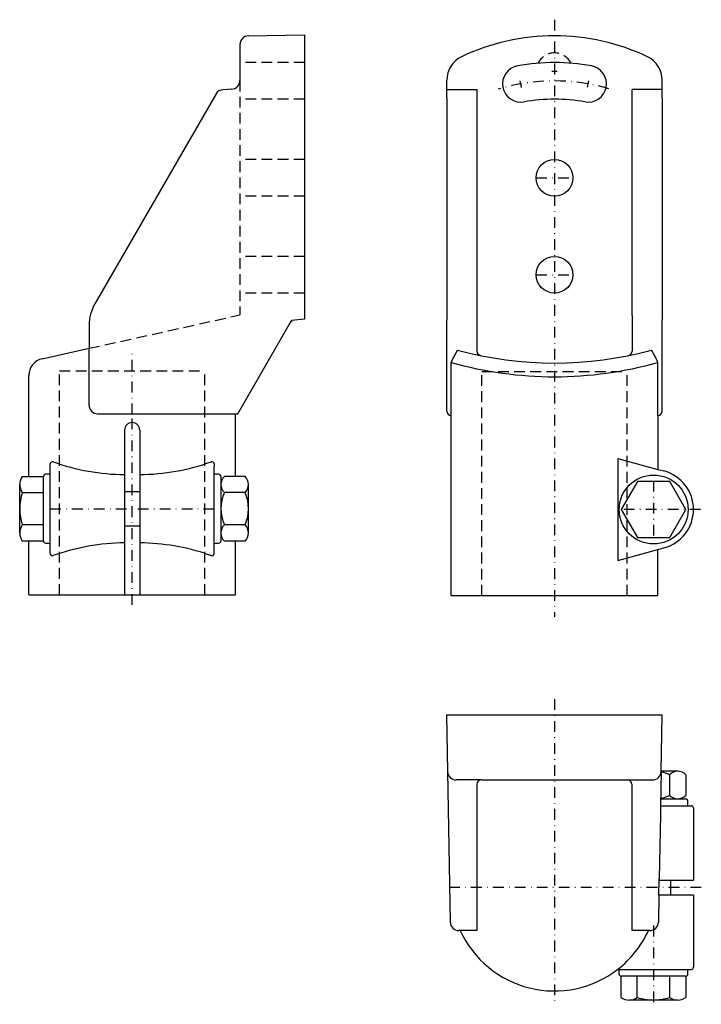
# Model space of a CAD drawing. Extents: x -83 to 76, y -114 to 114.
import ezdxf

# ---------------------------------------------------------------- set-up
doc = ezdxf.new("R2010")
doc.units = 0
doc.linetypes.add('MCDASH3', pattern=[4.994656, 2.497134, -1.248761, 0, -1.248761])
doc.linetypes.add('MCDASH4', pattern=[3.745895, 2.497134, -1.248761])
doc.layers.add('1', color=7, linetype='CONTINUOUS')

msp = doc.modelspace()

# ---------------------------------------------------------------- linework, layer by layer
at = {"layer": '1', "color": 0, "linetype": 'MCDASH3'}
for p, q in [((41.49596, 114.17786), (41.49596, -24.44384)), ((40.85086, 102.21356), (42.14266, 102.21356)), ((33.82796, 98.45056), (33.56126, 99.96356)), ((49.17186, 98.49606), (49.43066, 99.96356)), ((37.24596, 77.46356), (45.74596, 77.46356)), ((37.24596, 54.96356), (45.74596, 54.96356)), ((-56.50404, 22.5494), (-56.50404, 37.464)), ((-56.50404, -21.6818), (-56.50404, 22.5494)), ((64.49596, 7.11076), (64.49596, -6.45564)), ((-75.58564, 0.6365), (-36.91504, 0.6365)), ((75.35316, 0.46356), (57.40806, 0.46356)), ((41.45789, -43.59364), (41.45789, -113.62004)), ((75.55459, -87.32214), (15.79899, -87.32214)), ((64.45789, -96.14834), (64.45789, -114.42214))]:
    msp.add_line(p, q, dxfattribs=at)
at = {"layer": '1', "color": 3}
for p, q in [((-29.53904, 110.4264), (-16.50404, 110.6365)), ((-16.50404, 110.6365), (-16.50404, 44.6365)), ((-31.50404, 108.4267), (-31.50404, 100.03436)), ((16.49596, 95.96356), (16.49596, 100.14976)), ((66.49596, 95.96356), (66.49596, 100.14976)), ((-37.04814, 96.9402), (-65.16464, 48.2335)), ((-33.39939, 98.0371), (-35.42444, 97.931)), ((16.49596, 97.96356), (19.99596, 97.96356)), ((19.99596, 97.96356), (23.49596, 97.96356)), ((23.49596, 97.96356), (23.49596, 45.46356)), ((66.49596, 97.96356), (59.49596, 97.96356)), ((59.49596, 45.46356), (59.49596, 97.96356)), ((16.49596, 95.96356), (16.49596, 44.46356)), ((66.49596, 95.96356), (66.49596, 44.46356)), ((-32.02355, 22.6897), (-19.50404, 44.374)), ((-16.50404, 44.6365), (-19.50404, 44.374)), ((16.49596, 23.29806), (16.49596, 44.46356)), ((23.49596, 45.46356), (23.49596, 37.19556)), ((59.49596, 45.46356), (59.49596, 37.19546)), ((66.49596, 23.29806), (66.49596, 44.46356)), ((-66.50404, 43.234), (-66.50404, 37.877)), ((-77.36984, 35.4681), (-66.50404, 37.877)), ((-66.50404, 24.6894), (-66.50404, 37.877)), ((17.49596, -19.53644), (17.49596, 34.60046)), ((65.49636, 22.29806), (65.49656, 34.60046)), ((-80.50404, 8.142), (-80.50404, 31.5629)), ((-64.53904, 22.6897), (-32.02355, 22.6897)), ((-32.50404, 8.142), (-32.50404, 22.6897)), ((65.49636, 22.29806), (65.49636, 9.77176)), ((-58.25404, 18.8865), (-58.25404, 8.5752)), ((-54.75404, 18.8865), (-54.75404, 8.5752)), ((56.15886, 12.27376), (56.15886, -11.34674)), ((56.15886, 12.27376), (65.49636, 9.77176)), ((-75.50404, -9.7884), (-75.50404, 11.0614)), ((-37.50404, 11.0614), (-37.50404, 10.4054)), ((-37.50404, -9.7884), (-37.50404, 10.3537)), ((65.49636, 9.77176), (66.89006, 9.39836)), ((-82.00214, 8.142), (-77.10404, 8.142)), ((-77.10404, -6.7921), (-77.10404, 8.065)), ((-75.50404, 8.6365), (-76.53264, 8.6365)), ((-75.50404, 8.6365), (-76.53264, 8.6365)), ((-75.50404, 8.6365), (-76.53264, 8.6365)), ((-58.25404, 8.5752), (-58.25404, 4.6365)), ((-54.75404, 8.5752), (-54.75404, 4.6365)), ((-36.47554, 8.6365), (-37.50404, 8.6365)), ((-35.90404, 8.065), (-35.90404, -6.7921)), ((-35.90404, 8.065), (-35.90404, -6.7921)), ((-30.30434, 8.142), (-35.10434, 8.142)), ((-30.30434, 8.142), (-35.10434, 8.142)), ((60.74316, 6.96356), (56.99036, 0.46356)), ((68.24876, 6.96356), (60.74316, 6.96356)), ((72.00146, 0.46356), (68.24876, 6.96356)), ((-82.60404, 0.6365), (-82.60404, 6.2656)), ((-82.60404, 0.6365), (-82.60404, 6.2656)), ((-58.25404, 4.6365), (-54.75404, 4.6365)), ((-58.25404, 4.6365), (-58.25404, -3.3635)), ((-54.75404, 4.6365), (-54.75404, -3.3635)), ((-29.50434, -4.9927), (-29.50434, 6.2656)), ((-29.50434, -4.9927), (-29.50434, 6.2656)), ((-82.00214, 4.3893), (-77.10404, 4.3893)), ((-30.30434, 4.3893), (-35.10434, 4.3893)), ((-30.30434, 4.3893), (-35.10434, 4.3893)), ((-82.60404, -4.9927), (-82.60404, 0.6365)), ((-82.60404, -4.9927), (-82.60404, 0.6365)), ((56.99036, 0.46356), (60.74316, -6.03644)), ((68.24876, -6.03644), (72.00146, 0.46356)), ((-77.10404, -3.1163), (-82.00214, -3.1163)), ((-58.25404, -3.3635), (-54.75404, -3.3635)), ((-58.25404, -3.3635), (-58.25404, -7.3022)), ((-54.75404, -3.3635), (-54.75404, -7.3022)), ((-30.30434, -3.1163), (-35.10434, -3.1163)), ((-30.30434, -3.1163), (-35.10434, -3.1163)), ((60.74316, -6.03644), (68.24876, -6.03644)), ((-77.10404, -6.8691), (-82.00214, -6.8691)), ((-80.50404, -19.3635), (-80.50404, -6.8691)), ((-76.53264, -7.3635), (-75.50404, -7.3635)), ((-76.53264, -7.3635), (-75.50404, -7.3635)), ((-58.25404, -7.3022), (-58.25404, -19.3635)), ((-54.75404, -7.3022), (-54.75404, -19.3635)), ((-37.50404, -7.3635), (-36.47554, -7.3635)), ((-30.30434, -6.8691), (-35.10434, -6.8691)), ((-30.30434, -6.8691), (-35.10434, -6.8691)), ((-32.50404, -19.3635), (-32.50404, -6.8691)), ((56.15886, -11.34674), (66.89006, -8.47124)), ((65.49596, -19.53644), (65.49596, -8.84474)), ((-80.50404, -19.3635), (-32.50404, -19.3635)), ((17.49596, -19.53644), (65.49596, -19.53644)), ((16.45789, -47.32214), (16.66799, -60.35704)), ((66.45789, -47.32214), (16.45789, -47.32214)), ((66.24779, -60.35704), (66.45789, -47.32214)), ((16.66799, -60.35704), (17.29629, -95.35704)), ((66.24779, -60.35704), (66.10879, -68.32214)), ((70.08709, -60.32234), (66.24839, -60.32234)), ((68.21069, -61.12234), (68.21069, -65.92234)), ((71.96339, -61.12234), (71.96339, -65.92234)), ((21.45789, -62.32214), (18.66769, -62.32214)), ((24.45789, -62.32214), (21.45789, -62.32214)), ((23.45789, -63.32214), (23.45789, -97.32214)), ((24.45789, -62.32214), (58.45789, -62.32214)), ((58.45789, -62.32214), (61.45789, -62.32214)), ((59.45789, -63.32214), (59.45789, -97.32214)), ((61.45789, -62.32214), (64.24809, -62.32214)), ((66.10879, -68.32214), (66.07389, -70.32214)), ((66.10879, -68.32214), (73.20789, -68.32214)), ((66.13669, -66.72214), (71.88649, -66.72214)), ((72.45789, -68.32214), (72.45789, -67.29364)), ((66.07389, -70.32214), (65.79459, -85.32214)), ((73.70789, -68.82214), (73.70789, -85.57214)), ((65.72909, -89.07214), (65.79019, -85.57214)), ((65.79019, -85.57214), (65.79459, -85.32214)), ((65.79019, -85.57214), (68.45789, -85.57214)), ((68.45789, -89.07214), (68.45789, -85.57214)), ((68.45789, -85.57214), (73.70789, -85.57214)), ((65.72909, -89.07214), (65.61939, -95.35704)), ((68.45789, -89.07214), (65.72909, -89.07214)), ((73.70789, -89.07214), (68.45789, -89.07214)), ((73.70789, -89.07214), (73.70789, -105.82214)), ((23.45789, -97.32214), (19.29599, -97.32214)), ((19.64049, -97.32214), (19.45789, -97.32214)), ((63.61969, -97.32214), (59.45789, -97.32214)), ((63.45789, -97.32214), (63.27529, -97.32214)), ((56.12079, -106.32214), (73.20789, -106.32214)), ((56.45789, -106.32214), (56.45789, -107.35074)), ((72.45789, -107.35074), (72.45789, -106.32214)), ((56.95229, -112.82024), (56.95229, -107.92214)), ((71.88649, -107.92214), (57.02929, -107.92214)), ((60.70509, -112.82024), (60.70509, -107.92214)), ((68.21069, -107.92214), (68.21069, -112.82024)), ((71.96339, -107.92214), (71.96339, -112.82024)), ((64.45789, -113.42214), (58.82869, -113.42214)), ((70.08709, -113.42214), (64.45789, -113.42214))]:
    msp.add_line(p, q, dxfattribs=at)
at = {"layer": '1', "color": 0, "linetype": 'MCDASH4'}
for p, q in [((-16.50404, 104.21356), (-31.50404, 104.21356)), ((-31.50404, 100.03436), (-31.50404, 45.63635)), ((-16.50404, 95.71356), (-31.50404, 95.71356)), ((-16.50404, 81.71356), (-31.50404, 81.71356)), ((-16.50404, 73.21356), (-31.50404, 73.21356)), ((-16.50404, 59.21356), (-31.50404, 59.21356)), ((-16.50404, 50.71356), (-31.50404, 50.71356)), ((-66.50404, 37.877), (-31.50404, 45.63635)), ((-73.35404, 32.6365), (-39.65404, 32.6365)), ((-73.35404, -19.3635), (-73.35404, 32.6365)), ((-39.65404, -19.3635), (-39.65404, 32.6365)), ((24.64596, 32.46356), (58.34596, 32.46356)), ((24.64596, -19.53644), (24.64596, 32.46356)), ((58.34596, -19.53644), (58.34596, 32.46356))]:
    msp.add_line(p, q, dxfattribs=at)
at = {"layer": '1', "color": 3, "linetype": 'MCDASH3'}
msp.add_line((-19.50404, 44.374), (-19.50404, 44.047), dxfattribs=at)
at = {"layer": '1', "color": 3}
for centre, radius in [((41.49596, 77.46356), 4.25), ((41.49596, 54.96356), 4.25), ((64.49596, 0.46356), 8)]:
    msp.add_circle(centre, radius, dxfattribs=at)
for centre, radius, start, end in [((-29.50404, 108.4267), 2, 91, 180), ((41.49596, 60.46356), 50, 90, 115.583008), ((41.49596, 60.46356), 50, 64.416992, 90), ((22.49596, 100.14976), 6, 115.583008, 180), ((60.49596, 100.14976), 6, 0, 64.416992), ((33.68176, 99.27986), 4.25, 100, 280), ((41.49596, 54.96356), 49.25, 80, 100), ((49.31016, 99.27986), 4.25, 260, 80), ((-33.50404, 100.03436), 2, 272.999283, 0), ((-35.31974, 95.9338), 2, 93, 149.788132), ((41.49596, 54.96356), 40.75, 80, 100), ((-56.50404, 43.234), 10, 150.003754, 180), ((35.92826, 26.83846), 20, 147.845535, 157.163544), ((41.49626, 119.90086), 85.4345, 254.730255, 285.26973), ((24.49596, 37.19556), 1, 180, 258.384476), ((58.49596, 37.19546), 1, 281.615082, 0), ((47.06426, 26.83846), 20, 22.836456, 32.154465), ((-76.50404, 31.5629), 4, 102.5, 180), ((41.49626, 119.78726), 88.5031, 254.265472, 285.734528), ((-64.50404, 24.6894), 2, 180, 269), ((17.49596, 23.29806), 1, 180, 270), ((65.49596, 23.29806), 1, 270.022156, 0), ((-56.50404, 18.8865), 1.75, 90, 180), ((-56.50404, 18.8865), 1.75, 0, 90), ((-75.00404, 11.0614), 0.5, 70.076462, 180), ((-57.99844, 57.9787), 49.4042, 250.076462, 269.703537), ((-55.00974, 57.9787), 49.4042, 270.296463, 289.923538), ((-38.00404, 11.0614), 0.5, 0, 109.923538), ((64.49596, 0.46356), 9.25, 285, 75), ((-79.37834, 6.2656), 3.2257, 144.429993, 180), ((-79.37834, 6.2656), 3.2257, 144.429993, 180), ((-79.37834, 6.2656), 3.2257, 144.429993, 180), ((-76.53264, 8.065), 0.5714, 90, 180), ((-76.53264, 8.065), 0.5714, 90, 180), ((-76.53264, 8.065), 0.5714, 90, 180), ((-36.47554, 8.065), 0.5714, 0, 90), ((-33.30374, 6.2656), 2.6005, 133.817963, 226.182053), ((-33.30374, 6.2656), 2.6005, 133.817963, 226.182053), ((-32.10484, 6.2656), 2.6005, 313.817963, 46.182053), ((-32.10484, 6.2656), 2.6005, 313.817963, 46.182053), ((-79.37834, 6.2656), 3.2257, 180, 215.570007), ((-79.37834, 6.2656), 3.2257, 180, 215.570007), ((-79.37834, 6.2656), 3.2257, 180, 215.570007), ((-70.60404, 0.6365), 12, 161.776093, 180), ((-70.60404, 0.6365), 12, 161.776093, 180), ((-26.70224, 0.6365), 9.2021, 155.932159, 204.067856), ((-26.70224, 0.6365), 9.2021, 155.932159, 204.067856), ((-38.70644, 0.6365), 9.2021, 335.932159, 24.067856), ((-38.70644, 0.6365), 9.2021, 335.932159, 24.067856), ((-70.60404, 0.6365), 12, 180, 198.223907), ((-70.60404, 0.6365), 12, 180, 198.223907), ((-79.37834, -4.9927), 3.2257, 144.429993, 180), ((-79.37834, -4.9927), 3.2257, 144.429993, 180), ((-33.30374, -4.9927), 2.6005, 133.817963, 226.182053), ((-33.30374, -4.9927), 2.6005, 133.817963, 226.182053), ((-32.10484, -4.9927), 2.6005, 313.817963, 46.182053), ((-32.10484, -4.9927), 2.6005, 313.817963, 46.182053), ((-79.37834, -4.9927), 3.2257, 180, 215.570007), ((-79.37834, -4.9927), 3.2257, 180, 215.570007), ((-76.53264, -6.7921), 0.5714, 180, 270), ((-76.53264, -6.7921), 0.5714, 180, 270), ((-36.47554, -6.7921), 0.5714, 270, 0), ((-57.99844, -56.7057), 49.4042, 90.296463, 109.923538), ((-55.00974, -56.7057), 49.4042, 70.87056, 89.703537), ((-75.00404, -9.7884), 0.5, 180, 289.923538), ((-55.00974, -56.7057), 49.4042, 70.076462, 70.87056), ((-38.00404, -9.7884), 0.5, 250.076462, 0), ((18.66769, -60.32214), 2, 181, 270), ((64.24809, -60.32214), 2, 270, 359), ((64.45789, -69.52444), 9.2021, 65.932159, 78.799271), ((70.08709, -62.92294), 2.6005, 43.817963, 136.182053), ((24.45789, -63.32214), 1, 90, 180), ((58.45789, -63.32214), 1, 0, 90), ((64.45789, -57.52034), 9.2021, 280.529022, 294.067856), ((70.08709, -64.12184), 2.6005, 223.817963, 316.182053), ((71.88649, -67.29364), 0.5714, 0, 90), ((73.20789, -68.82214), 0.5, 0, 90), ((19.29599, -95.32214), 2, 181, 270), ((63.61969, -95.32214), 2, 270, 359), ((41.45789, -87.32214), 24, 204.624313, 307.658463), ((41.45789, -87.32214), 24, 307.658463, 335.375687), ((57.02929, -107.35074), 0.5714, 180, 270), ((71.88649, -107.35074), 0.5714, 270, 0), ((73.20789, -105.82214), 0.5, 270, 0), ((58.82869, -110.19644), 3.2257, 234.429993, 270), ((58.82869, -110.19644), 3.2257, 270, 305.570007), ((64.45789, -101.42214), 12, 251.776093, 270), ((64.45789, -101.42214), 12, 270, 288.223907), ((70.08709, -110.19644), 3.2257, 234.429993, 270), ((70.08709, -110.19644), 3.2257, 270, 305.570007)]:
    msp.add_arc(centre, radius, start, end, dxfattribs=at)
at = {"layer": '1', "color": 0, "linetype": 'MCDASH4'}
msp.add_arc((41.49596, 102.21356), 4.25, 25.666199, 154.333801, dxfattribs=at)
at = {"layer": '1', "color": 0, "linetype": 'MCDASH3'}
msp.add_arc((41.49596, 54.96356), 45, 73.708954, 106.843185, dxfattribs=at)

doc.saveas('drawing.dxf')
